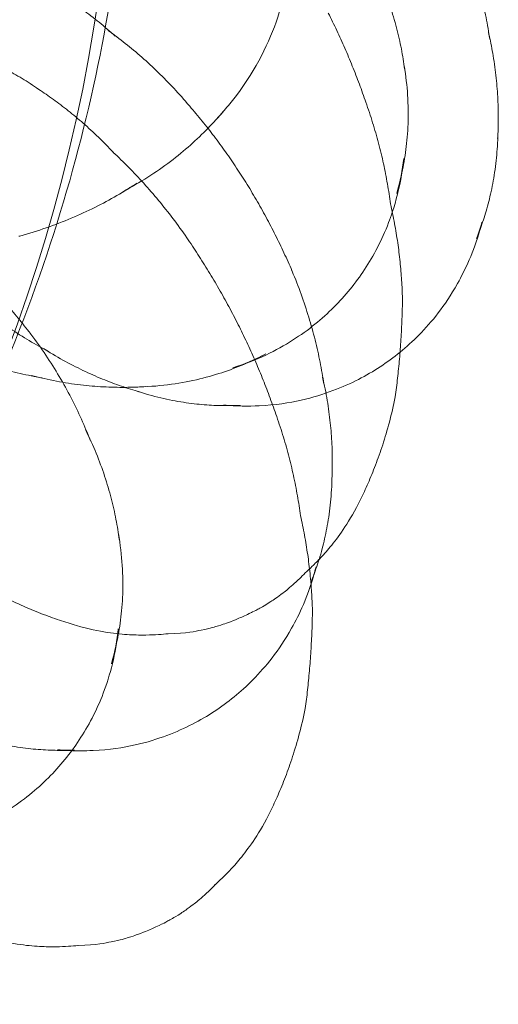
# Model space of a CAD drawing. Units: millimetres. Extents: x -1719 to 6412, y -4796 to 3281.
# Drawn here: x 4715 to 4725, y -360 to -340 of the extents above; entities that cross this region are included whole.
import ezdxf

# ---------------------------------------------------------------- set-up
doc = ezdxf.new("R2010")
doc.units = ezdxf.units.MM
doc.header["$LTSCALE"] = 1000
doc.layers.add('1 EQUIPMENT', color=7, linetype='Continuous', lineweight=18)

# ---------------------------------------------------------------- blocks, each defined once
blk = doc.blocks.new('A$C4F713896')
at = {"color": 0, "linetype": 'Continuous', "lineweight": 0}
for centre, major_axis, ratio, start_param, end_param in [((-2278.12, 3705.821), (0, 25.796), 0.707107, 3.141593, 6.283185), ((-2264.625, 3696.077), (-4.931, -3.487), 0.5, 3.255033, 3.311717), ((-2257.242, 3697.198), (-4.542, -3.212), 0.5, 2.895587, 2.93983), ((-2257.841, 3696.901), (-2.98, -3.65), 0.612372, 2.62224, 2.657414), ((-2265.753, 3696.843), (4.308, 1.91), 0.039877, 0.023985, 0.025574), ((-2263.598, 3694.626), (-5.234, -3.701), 0.5, 3.183474, 3.19271), ((-2259.902, 3701.931), (0, 4.712), 0.707107, 3.786263, 3.837059), ((-2260.78, 3695.901), (5.86, 2.599), 0.039877, 6.279653, 6.280291), ((-2256.366, 3695.959), (-3.847, -2.721), 0.5, 2.762655, 2.787276), ((-2265.043, 3695.242), (5.085, 2.255), 0.039877, 0.013853, 0.016835), ((-2257.044, 3696.25), (-2.316, -2.836), 0.612372, 2.170364, 2.397557), ((-2261.141, 3701.931), (0, 5.563), 0.707107, 3.496066, 3.577033), ((-2262.632, 3693.259), (-5.264, -3.722), 0.5, 3.112648, 3.113327), ((-2259.948, 3694.026), (5.52, 2.448), 0.039877, 6.271482, 6.275361), ((-2255.715, 3695.039), (-2.989, -2.114), 0.5, 2.478762, 2.61244), ((-2262.663, 3701.931), (0, 6.213), 0.707107, 3.328009, 3.332735), ((-2264.171, 3693.276), (5.68, 2.519), 0.039877, 0.007397, 0.007582), ((-2261.63, 3691.843), (-5.073, -3.587), 0.5, 3.031686, 3.034382), ((-2259.211, 3692.363), (5.022, 2.227), 0.039877, 6.264881, 6.266825), ((-2263.36, 3691.447), (5.893, 2.614), 0.039877, 0.001954, 0.002), ((-2265.928, 3689.468), (-3.93, -4.813), 0.612372, 2.993898, 2.997532), ((-2257.242, 3697.198), (-4.542, -3.212), 0.5, 0.201762, 0.246006), ((-2257.044, 3696.25), (-2.316, -2.836), 0.612372, 0.744036, 0.971229), ((-2258.915, 3697.777), (-3.518, -4.309), 0.612372, 0.272209, 0.332844), ((-2260.554, 3690.321), (-4.542, -3.212), 0.5, 2.895587, 2.93983), ((-2257.841, 3696.901), (-2.98, -3.65), 0.612372, 0.484179, 0.519352), ((-2256.366, 3695.959), (-3.847, -2.721), 0.5, 0.354317, 0.378938), ((-2258.507, 3690.777), (4.175, 1.852), 0.039877, 6.254797, 6.258742), ((-2255.715, 3695.039), (-2.989, -2.114), 0.5, 0.529152, 0.61548), ((-2255.715, 3695.039), (-2.989, -2.114), 0.5, 0.61548, 0.662831), ((-2262.577, 3689.681), (5.86, 2.599), 0.039877, 6.279653, 6.280291), ((-2264.61, 3688.392), (-3.518, -4.309), 0.612372, 2.808748, 2.869384), ((-2259.678, 3689.082), (-3.847, -2.721), 0.5, 2.762655, 2.787276), ((-2257.863, 3689.324), (2.84, 1.259), 0.039877, 6.236091, 6.236112), ((-2261.745, 3687.806), (5.52, 2.448), 0.039877, 6.271482, 6.275361), ((-2263.537, 3687.515), (-2.98, -3.65), 0.612372, 2.62224, 2.657414), ((-2257.502, 3688.51), (1.379, 0.611), 0.039877, 6.159889, 6.188868), ((-2259.027, 3688.161), (-2.989, -2.114), 0.5, 2.478762, 2.61244), ((-2261.008, 3686.144), (5.022, 2.227), 0.039877, 6.264881, 6.266825), ((-2257.863, 3689.324), (2.84, 1.259), 0.039877, 3.188666, 3.188687), ((-2262.74, 3686.865), (-2.316, -2.836), 0.612372, 2.170364, 2.397557), ((-2257.502, 3688.51), (1.379, 0.611), 0.039877, 3.23591, 3.264889), ((-2260.304, 3684.557), (4.175, 1.852), 0.039877, 6.254797, 6.258742), ((-2259.027, 3688.161), (-2.989, -2.114), 0.5, 0.529152, 0.61548), ((-2259.027, 3688.161), (-2.989, -2.114), 0.5, 0.61548, 0.662831), ((-2259.66, 3683.104), (2.84, 1.259), 0.039877, 6.236091, 6.236112), ((-2259.299, 3682.29), (1.379, 0.611), 0.039877, 6.159889, 6.188868), ((-2259.299, 3682.29), (1.379, 0.611), 0.039877, 3.23591, 3.264889)]:
    blk.add_ellipse(centre, major_axis=major_axis, ratio=ratio, start_param=start_param, end_param=end_param, dxfattribs=at)
for points, knots in [([(-2264.291, 3689.001), (-2262.878, 3691.324), (-2261.874, 3693.626), (-2260.426, 3698.136), (-2259.983, 3700.348), (-2259.539, 3704.734), (-2259.539, 3706.909), (-2259.983, 3711.294), (-2260.426, 3713.506), (-2261.874, 3718.016), (-2262.878, 3720.318), (-2264.291, 3722.641)], [4.002101, 4.002101, 4.002101, 4.002101, 4.286216, 4.286216, 4.570331, 4.570331, 4.854447, 4.854447, 5.138562, 5.138562, 5.422677, 5.422677, 5.422677, 5.422677]), ([(-2257.9, 3705.698), (-2257.484, 3705.256), (-2257.189, 3704.804), (-2256.711, 3703.852), (-2256.559, 3703.357), (-2256.388, 3702.399), (-2256.369, 3701.934), (-2256.451, 3700.991), (-2256.553, 3700.511), (-2256.937, 3699.501), (-2257.22, 3698.968), (-2257.737, 3698.343), (-2257.816, 3698.254), (-2257.9, 3698.165)], [0.64467, 0.64467, 0.64467, 0.64467, 0.953005, 0.953005, 1.323456, 1.323456, 1.693906, 1.693906, 2.064357, 2.064357, 2.434807, 2.434807, 2.496923, 2.496923, 2.496923, 2.496923]), ([(-2253.079, 3702.008), (-2253.014, 3701.854), (-2252.954, 3701.7), (-2252.843, 3701.393), (-2252.793, 3701.24), (-2252.7, 3700.935), (-2252.658, 3700.784), (-2252.583, 3700.485), (-2252.55, 3700.338), (-2252.492, 3700.046), (-2252.467, 3699.902), (-2252.445, 3699.76)], [6.0532549, 6.0532549, 6.0532549, 6.0532549, 6.0804748, 6.0804748, 6.1076946, 6.1076946, 6.1349145, 6.1349145, 6.1621344, 6.1621344, 6.1893542, 6.1893542, 6.1893542, 6.1893542]), ([(-2254.768, 3701.249), (-2254.71, 3701.125), (-2254.656, 3701.003), (-2254.543, 3700.728), (-2254.487, 3700.576), (-2254.388, 3700.276), (-2254.345, 3700.129), (-2254.27, 3699.842), (-2254.238, 3699.701), (-2254.184, 3699.427), (-2254.163, 3699.294), (-2254.145, 3699.164)], [0.7463693, 0.7463693, 0.7463693, 0.7463693, 0.7852851, 0.7852851, 0.8347138, 0.8347138, 0.8841426, 0.8841426, 0.9335713, 0.9335713, 0.983, 0.983, 0.983, 0.983]), ([(-2261.552, 3700.976), (-2261.444, 3700.917), (-2261.335, 3700.854), (-2261.116, 3700.721), (-2261.006, 3700.652), (-2260.787, 3700.505), (-2260.678, 3700.428), (-2260.46, 3700.266), (-2260.351, 3700.182), (-2260.135, 3700.007), (-2260.028, 3699.915), (-2259.923, 3699.821)], [5.7044072, 5.7044072, 5.7044072, 5.7044072, 5.7295073, 5.7295073, 5.7546074, 5.7546074, 5.7797075, 5.7797075, 5.8048076, 5.8048076, 5.8299078, 5.8299078, 5.8299078, 5.8299078]), ([(-2254.92, 3698.499), (-2254.961, 3698.62), (-2255.004, 3698.741), (-2255.094, 3698.982), (-2255.141, 3699.102), (-2255.238, 3699.342), (-2255.288, 3699.461), (-2255.391, 3699.698), (-2255.445, 3699.815), (-2255.555, 3700.049), (-2255.611, 3700.165), (-2255.669, 3700.28)], [7.85044973, 7.85044973, 7.85044973, 7.85044973, 7.851556205, 7.851556205, 7.852662679, 7.852662679, 7.853769154, 7.853769154, 7.854875629, 7.854875629, 7.855982103, 7.855982103, 7.855982103, 7.855982103]), ([(-2260.06, 3699.931), (-2259.947, 3699.849), (-2259.834, 3699.764), (-2259.61, 3699.586), (-2259.499, 3699.493), (-2259.279, 3699.3), (-2259.17, 3699.199), (-2258.956, 3698.992), (-2258.851, 3698.884), (-2258.645, 3698.663), (-2258.544, 3698.55), (-2258.446, 3698.433)], [5.773224, 5.773224, 5.773224, 5.773224, 5.7988727, 5.7988727, 5.8245213, 5.8245213, 5.8501699, 5.8501699, 5.8758185, 5.8758185, 5.9014671, 5.9014671, 5.9014671, 5.9014671]), ([(-2252.456, 3699.826), (-2252.426, 3699.691), (-2252.4, 3699.558), (-2252.353, 3699.276), (-2252.333, 3699.128), (-2252.302, 3698.838), (-2252.292, 3698.696), (-2252.278, 3698.42), (-2252.275, 3698.285), (-2252.277, 3698.024), (-2252.281, 3697.898), (-2252.288, 3697.775)], [6.1499657, 6.1499657, 6.1499657, 6.1499657, 6.1805457, 6.1805457, 6.2159807, 6.2159807, 6.2514158, 6.2514158, 6.2868509, 6.2868509, 6.322286, 6.322286, 6.322286, 6.322286]), ([(-2261.448, 3698.757), (-2261.561, 3698.836), (-2261.673, 3698.909), (-2261.89, 3699.041), (-2261.997, 3699.101), (-2262.202, 3699.209), (-2262.302, 3699.258), (-2262.495, 3699.347), (-2262.589, 3699.387), (-2262.769, 3699.459), (-2262.855, 3699.491), (-2262.938, 3699.52)], [7.87796633, 7.87796633, 7.87796633, 7.87796633, 7.881679, 7.881679, 7.88539167, 7.88539167, 7.88910435, 7.88910435, 7.89281702, 7.89281702, 7.89652969, 7.89652969, 7.89652969, 7.89652969]), ([(-2254.153, 3699.222), (-2254.12, 3699.022), (-2254.098, 3698.83), (-2254.073, 3698.445), (-2254.071, 3698.253), (-2254.084, 3697.89), (-2254.099, 3697.718), (-2254.14, 3697.393), (-2254.167, 3697.239), (-2254.23, 3696.948), (-2254.265, 3696.811), (-2254.304, 3696.68)], [0.9566537, 0.9566537, 0.9566537, 0.9566537, 1.0452366, 1.0452366, 1.1426465, 1.1426465, 1.2400564, 1.2400564, 1.3374663, 1.3374663, 1.4348762, 1.4348762, 1.4348762, 1.4348762]), ([(-2259.959, 3697.5), (-2260.058, 3697.606), (-2260.158, 3697.707), (-2260.358, 3697.9), (-2260.459, 3697.992), (-2260.66, 3698.168), (-2260.76, 3698.251), (-2260.96, 3698.41), (-2261.059, 3698.485), (-2261.255, 3698.626), (-2261.352, 3698.693), (-2261.448, 3698.757)], [7.86783416, 7.86783416, 7.86783416, 7.86783416, 7.87017844, 7.87017844, 7.87252272, 7.87252272, 7.87486699, 7.87486699, 7.87721127, 7.87721127, 7.87955554, 7.87955554, 7.87955554, 7.87955554]), ([(-2257.767, 3698.313), (-2257.861, 3698.202), (-2257.962, 3698.091), (-2258.18, 3697.867), (-2258.297, 3697.756), (-2258.546, 3697.535), (-2258.679, 3697.426), (-2258.963, 3697.211), (-2259.113, 3697.107), (-2259.431, 3696.904), (-2259.599, 3696.807), (-2259.776, 3696.714)], [2.446126, 2.446126, 2.446126, 2.446126, 2.5143247, 2.5143247, 2.5825234, 2.5825234, 2.6507222, 2.6507222, 2.7189209, 2.7189209, 2.7871196, 2.7871196, 2.7871196, 2.7871196]), ([(-2258.466, 3698.455), (-2258.382, 3698.359), (-2258.299, 3698.261), (-2258.136, 3698.062), (-2258.056, 3697.961), (-2257.899, 3697.756), (-2257.822, 3697.652), (-2257.672, 3697.442), (-2257.598, 3697.336), (-2257.454, 3697.121), (-2257.384, 3697.013), (-2257.316, 3696.903)], [5.89223071, 5.89223071, 5.89223071, 5.89223071, 5.90824315, 5.90824315, 5.92425559, 5.92425559, 5.94026803, 5.94026803, 5.95628047, 5.95628047, 5.97229291, 5.97229291, 5.97229291, 5.97229291]), ([(-2254.427, 3696.471), (-2254.444, 3696.603), (-2254.465, 3696.736), (-2254.512, 3697.004), (-2254.538, 3697.139), (-2254.597, 3697.41), (-2254.63, 3697.546), (-2254.702, 3697.819), (-2254.741, 3697.955), (-2254.826, 3698.227), (-2254.871, 3698.363), (-2254.92, 3698.499)], [7.842278412, 7.842278412, 7.842278412, 7.842278412, 7.844040229, 7.844040229, 7.845802046, 7.845802046, 7.847563862, 7.847563862, 7.849325679, 7.849325679, 7.851087496, 7.851087496, 7.851087496, 7.851087496]), ([(-2252.286, 3697.809), (-2252.291, 3697.644), (-2252.302, 3697.486), (-2252.336, 3697.175), (-2252.359, 3697.023), (-2252.413, 3696.735), (-2252.445, 3696.6), (-2252.513, 3696.343), (-2252.55, 3696.222), (-2252.627, 3695.994), (-2252.667, 3695.887), (-2252.708, 3695.785)], [0.0184846, 0.0184846, 0.0184846, 0.0184846, 0.0761828, 0.0761828, 0.1378855, 0.1378855, 0.1995883, 0.1995883, 0.2612911, 0.2612911, 0.3229939, 0.3229939, 0.3229939, 0.3229939]), ([(-2258.492, 3695.796), (-2258.582, 3695.927), (-2258.675, 3696.055), (-2258.864, 3696.303), (-2258.96, 3696.424), (-2259.155, 3696.659), (-2259.254, 3696.772), (-2259.453, 3696.993), (-2259.554, 3697.099), (-2259.756, 3697.305), (-2259.858, 3697.405), (-2259.96, 3697.5)], [7.861563547, 7.861563547, 7.861563547, 7.861563547, 7.863414082, 7.863414082, 7.865264617, 7.865264617, 7.867115152, 7.867115152, 7.868965687, 7.868965687, 7.870816222, 7.870816222, 7.870816222, 7.870816222]), ([(-2259.482, 3696.887), (-2259.612, 3696.802), (-2259.747, 3696.719), (-2260.029, 3696.556), (-2260.175, 3696.478), (-2260.479, 3696.327), (-2260.636, 3696.255), (-2260.961, 3696.118), (-2261.128, 3696.054), (-2261.472, 3695.935), (-2261.648, 3695.88), (-2261.829, 3695.831)], [2.7061522, 2.7061522, 2.7061522, 2.7061522, 2.7550118, 2.7550118, 2.8038714, 2.8038714, 2.852731, 2.852731, 2.9015906, 2.9015906, 2.9504503, 2.9504503, 2.9504503, 2.9504503]), ([(-2257.317, 3696.905), (-2257.246, 3696.791), (-2257.176, 3696.675), (-2257.04, 3696.443), (-2256.975, 3696.326), (-2256.847, 3696.09), (-2256.786, 3695.972), (-2256.667, 3695.735), (-2256.609, 3695.616), (-2256.499, 3695.377), (-2256.445, 3695.258), (-2256.394, 3695.138)], [5.9716144, 5.9716144, 5.9716144, 5.9716144, 5.98740335, 5.98740335, 6.00319229, 6.00319229, 6.01898123, 6.01898123, 6.03477017, 6.03477017, 6.05055911, 6.05055911, 6.05055911, 6.05055911]), ([(-2254.188, 3694.587), (-2254.192, 3694.705), (-2254.197, 3694.826), (-2254.213, 3695.07), (-2254.224, 3695.194), (-2254.25, 3695.444), (-2254.265, 3695.57), (-2254.302, 3695.825), (-2254.323, 3695.953), (-2254.37, 3696.211), (-2254.397, 3696.341), (-2254.427, 3696.471)], [7.837621156, 7.837621156, 7.837621156, 7.837621156, 7.839328313, 7.839328313, 7.841035471, 7.841035471, 7.842742628, 7.842742628, 7.844449786, 7.844449786, 7.846154918, 7.846154918, 7.846154918, 7.846154918]), ([(-2254.391, 3696.306), (-2254.414, 3696.235), (-2254.439, 3696.166), (-2254.601, 3695.742), (-2254.763, 3695.439), (-2255.125, 3694.889), (-2255.327, 3694.642), (-2255.793, 3694.177), (-2256.057, 3693.958), (-2256.704, 3693.547), (-2257.086, 3693.353), (-2257.572, 3693.203)], [1.476557, 1.476557, 1.476557, 1.476557, 1.538388, 1.538388, 1.869092, 1.869092, 2.199796, 2.199796, 2.5305, 2.5305, 2.861205, 2.861205, 2.861205, 2.861205]), ([(-2252.642, 3695.954), (-2252.77, 3695.508), (-2252.931, 3695.166), (-2253.348, 3694.424), (-2253.606, 3694.116), (-2253.983, 3693.732), (-2254.109, 3693.618), (-2254.237, 3693.514)], [0.2178607, 0.2178607, 0.2178607, 0.2178607, 0.471676, 0.471676, 0.8845175, 0.8845175, 1.0925951, 1.0925951, 1.0925951, 1.0925951]), ([(-2257.466, 3694.06), (-2257.528, 3694.182), (-2257.59, 3694.303), (-2257.719, 3694.542), (-2257.785, 3694.66), (-2257.919, 3694.895), (-2257.988, 3695.011), (-2258.128, 3695.24), (-2258.199, 3695.353), (-2258.344, 3695.577), (-2258.417, 3695.687), (-2258.492, 3695.796)], [7.855935221, 7.855935221, 7.855935221, 7.855935221, 7.857023837, 7.857023837, 7.858112452, 7.858112452, 7.859201067, 7.859201067, 7.860289682, 7.860289682, 7.861378297, 7.861378297, 7.861378297, 7.861378297]), ([(-2262.964, 3695.365), (-2262.864, 3695.272), (-2262.766, 3695.178), (-2262.574, 3694.988), (-2262.48, 3694.891), (-2262.295, 3694.695), (-2262.205, 3694.596), (-2262.029, 3694.396), (-2261.944, 3694.295), (-2261.776, 3694.091), (-2261.695, 3693.989), (-2261.616, 3693.885)], [0.5015745, 0.5015745, 0.5015745, 0.5015745, 0.5228012, 0.5228012, 0.544028, 0.544028, 0.5652547, 0.5652547, 0.5864815, 0.5864815, 0.6077083, 0.6077083, 0.6077083, 0.6077083]), ([(-2256.391, 3695.13), (-2256.326, 3694.976), (-2256.266, 3694.822), (-2256.155, 3694.515), (-2256.105, 3694.362), (-2256.012, 3694.058), (-2255.97, 3693.907), (-2255.896, 3693.608), (-2255.862, 3693.46), (-2255.804, 3693.168), (-2255.779, 3693.024), (-2255.758, 3692.883)], [6.0532549, 6.0532549, 6.0532549, 6.0532549, 6.0804748, 6.0804748, 6.1076946, 6.1076946, 6.1349145, 6.1349145, 6.1621344, 6.1621344, 6.1893542, 6.1893542, 6.1893542, 6.1893542]), ([(-2261.256, 3693.53), (-2261.382, 3693.597), (-2261.51, 3693.669), (-2261.766, 3693.821), (-2261.894, 3693.902), (-2262.151, 3694.072), (-2262.279, 3694.162), (-2262.535, 3694.35), (-2262.663, 3694.449), (-2262.915, 3694.656), (-2263.041, 3694.764), (-2263.164, 3694.877)], [2.5557499, 2.5557499, 2.5557499, 2.5557499, 2.5829698, 2.5829698, 2.6101897, 2.6101897, 2.6374095, 2.6374095, 2.6646294, 2.6646294, 2.6918493, 2.6918493, 2.6918493, 2.6918493]), ([(-2254.331, 3692.623), (-2254.315, 3692.745), (-2254.3, 3692.869), (-2254.272, 3693.12), (-2254.26, 3693.247), (-2254.237, 3693.505), (-2254.228, 3693.636), (-2254.211, 3693.902), (-2254.204, 3694.036), (-2254.194, 3694.309), (-2254.19, 3694.447), (-2254.188, 3694.586)], [7.829538684, 7.829538684, 7.829538684, 7.829538684, 7.830766364, 7.830766364, 7.831994044, 7.831994044, 7.833221724, 7.833221724, 7.834449405, 7.834449405, 7.835677085, 7.835677085, 7.835677085, 7.835677085]), ([(-2256.717, 3692.279), (-2256.758, 3692.4), (-2256.801, 3692.521), (-2256.891, 3692.763), (-2256.938, 3692.883), (-2257.035, 3693.122), (-2257.085, 3693.241), (-2257.188, 3693.478), (-2257.242, 3693.596), (-2257.352, 3693.829), (-2257.408, 3693.945), (-2257.466, 3694.06)], [7.85044973, 7.85044973, 7.85044973, 7.85044973, 7.851556205, 7.851556205, 7.852662679, 7.852662679, 7.853769154, 7.853769154, 7.854875629, 7.854875629, 7.855982103, 7.855982103, 7.855982103, 7.855982103]), ([(-2261.607, 3693.874), (-2261.502, 3693.735), (-2261.402, 3693.594), (-2261.213, 3693.311), (-2261.123, 3693.169), (-2260.955, 3692.884), (-2260.876, 3692.742), (-2260.729, 3692.458), (-2260.661, 3692.317), (-2260.534, 3692.036), (-2260.476, 3691.897), (-2260.422, 3691.76)], [0.6113423, 0.6113423, 0.6113423, 0.6113423, 0.6483722, 0.6483722, 0.6854021, 0.6854021, 0.722432, 0.722432, 0.7594619, 0.7594619, 0.7964918, 0.7964918, 0.7964918, 0.7964918]), ([(-2261.378, 3693.001), (-2261.523, 3693.026), (-2261.671, 3693.055), (-2261.971, 3693.123), (-2262.123, 3693.162), (-2262.43, 3693.249), (-2262.586, 3693.298), (-2262.898, 3693.406), (-2263.055, 3693.465), (-2263.371, 3693.594), (-2263.529, 3693.664), (-2263.686, 3693.739)], [3.2723961, 3.2723961, 3.2723961, 3.2723961, 3.309426, 3.309426, 3.3464559, 3.3464559, 3.3834857, 3.3834857, 3.4205156, 3.4205156, 3.4575455, 3.4575455, 3.4575455, 3.4575455]), ([(-2259.437, 3692.72), (-2259.555, 3692.754), (-2259.676, 3692.792), (-2259.922, 3692.878), (-2260.048, 3692.926), (-2260.304, 3693.03), (-2260.434, 3693.088), (-2260.697, 3693.213), (-2260.831, 3693.282), (-2261.099, 3693.43), (-2261.235, 3693.51), (-2261.37, 3693.597)], [2.4228182, 2.4228182, 2.4228182, 2.4228182, 2.4582533, 2.4582533, 2.4936883, 2.4936883, 2.5291234, 2.5291234, 2.5645585, 2.5645585, 2.5999936, 2.5999936, 2.5999936, 2.5999936]), ([(-2256.917, 3693.479), (-2257.038, 3693.415), (-2257.165, 3693.353), (-2257.438, 3693.233), (-2257.583, 3693.177), (-2257.893, 3693.071), (-2258.059, 3693.022), (-2258.412, 3692.937), (-2258.6, 3692.9), (-2259.001, 3692.845), (-2259.214, 3692.827), (-2259.439, 3692.821)], [2.6340117, 2.6340117, 2.6340117, 2.6340117, 2.7314216, 2.7314216, 2.8288315, 2.8288315, 2.9262414, 2.9262414, 3.0236513, 3.0236513, 3.1210612, 3.1210612, 3.1210612, 3.1210612]), ([(-2254.237, 3693.514), (-2254.366, 3693.409), (-2254.496, 3693.313), (-2254.907, 3693.044), (-2255.203, 3692.886), (-2255.952, 3692.607), (-2256.403, 3692.477), (-2257.263, 3692.434), (-2257.499, 3692.435), (-2257.762, 3692.459)], [1.092595, 1.092595, 1.092595, 1.092595, 1.301175, 1.301175, 1.717833, 1.717833, 2.13449, 2.13449, 2.272603, 2.272603, 2.272603, 2.272603]), ([(-2259.319, 3692.827), (-2259.45, 3692.818), (-2259.585, 3692.813), (-2259.864, 3692.811), (-2260.009, 3692.814), (-2260.305, 3692.83), (-2260.458, 3692.843), (-2260.771, 3692.88), (-2260.931, 3692.904), (-2261.258, 3692.966), (-2261.425, 3693.003), (-2261.594, 3693.048)], [3.0858879, 3.0858879, 3.0858879, 3.0858879, 3.1353166, 3.1353166, 3.1847453, 3.1847453, 3.234174, 3.234174, 3.2836027, 3.2836027, 3.3330315, 3.3330315, 3.3330315, 3.3330315]), ([(-2255.782, 3693.012), (-2255.746, 3692.856), (-2255.716, 3692.702), (-2255.665, 3692.399), (-2255.645, 3692.251), (-2255.614, 3691.96), (-2255.604, 3691.818), (-2255.59, 3691.542), (-2255.588, 3691.408), (-2255.589, 3691.147), (-2255.593, 3691.02), (-2255.6, 3690.898)], [6.1451106, 6.1451106, 6.1451106, 6.1451106, 6.1805457, 6.1805457, 6.2159807, 6.2159807, 6.2514158, 6.2514158, 6.2868509, 6.2868509, 6.322286, 6.322286, 6.322286, 6.322286]), ([(-2257.421, 3692.453), (-2257.53, 3692.448), (-2257.645, 3692.446), (-2257.886, 3692.449), (-2258.012, 3692.455), (-2258.277, 3692.476), (-2258.415, 3692.492), (-2258.704, 3692.536), (-2258.856, 3692.565), (-2259.17, 3692.639), (-2259.333, 3692.685), (-2259.502, 3692.74)], [2.138925, 2.138925, 2.138925, 2.138925, 2.2006277, 2.2006277, 2.2623305, 2.2623305, 2.3240333, 2.3240333, 2.3857361, 2.3857361, 2.4474388, 2.4474388, 2.4474388, 2.4474388]), ([(-2255.024, 3690.576), (-2254.974, 3690.678), (-2254.925, 3690.786), (-2254.825, 3691.014), (-2254.776, 3691.135), (-2254.679, 3691.39), (-2254.63, 3691.525), (-2254.537, 3691.81), (-2254.492, 3691.961), (-2254.408, 3692.279), (-2254.368, 3692.446), (-2254.332, 3692.623)], [7.80690868, 7.80690868, 7.80690868, 7.80690868, 7.81064555, 7.81064555, 7.81438242, 7.81438242, 7.8181193, 7.8181193, 7.82185617, 7.82185617, 7.82559304, 7.82559304, 7.82559304, 7.82559304]), ([(-2256.224, 3690.251), (-2256.241, 3690.383), (-2256.262, 3690.516), (-2256.309, 3690.784), (-2256.335, 3690.919), (-2256.394, 3691.19), (-2256.427, 3691.327), (-2256.499, 3691.599), (-2256.538, 3691.735), (-2256.623, 3692.008), (-2256.668, 3692.144), (-2256.717, 3692.279)], [7.842278412, 7.842278412, 7.842278412, 7.842278412, 7.844040229, 7.844040229, 7.845802046, 7.845802046, 7.847563862, 7.847563862, 7.849325679, 7.849325679, 7.851087496, 7.851087496, 7.851087496, 7.851087496]), ([(-2260.512, 3691.963), (-2260.434, 3691.806), (-2260.364, 3691.65), (-2260.239, 3691.342), (-2260.183, 3691.19), (-2260.083, 3690.891), (-2260.04, 3690.744), (-2259.965, 3690.456), (-2259.933, 3690.316), (-2259.88, 3690.041), (-2259.858, 3689.908), (-2259.84, 3689.778)], [0.7358564, 0.7358564, 0.7358564, 0.7358564, 0.7852851, 0.7852851, 0.8347138, 0.8347138, 0.8841426, 0.8841426, 0.9335713, 0.9335713, 0.983, 0.983, 0.983, 0.983]), ([(-2255.597, 3690.966), (-2255.601, 3690.788), (-2255.613, 3690.619), (-2255.648, 3690.298), (-2255.671, 3690.146), (-2255.726, 3689.858), (-2255.757, 3689.722), (-2255.811, 3689.52), (-2255.831, 3689.449), (-2255.852, 3689.38)], [0.01448, 0.01448, 0.01448, 0.01448, 0.0761828, 0.0761828, 0.1378855, 0.1378855, 0.1995883, 0.1995883, 0.2350905, 0.2350905, 0.2350905, 0.2350905]), ([(-2256.131, 3689.11), (-2256.088, 3689.148), (-2256.041, 3689.191), (-2255.937, 3689.292), (-2255.879, 3689.35), (-2255.751, 3689.488), (-2255.68, 3689.568), (-2255.521, 3689.765), (-2255.433, 3689.881), (-2255.24, 3690.174), (-2255.134, 3690.35), (-2255.024, 3690.576)], [1.44750005, 1.44750005, 1.44750005, 1.44750005, 1.46274044, 1.46274044, 1.47798083, 1.47798083, 1.49322122, 1.49322122, 1.50846161, 1.50846161, 1.523702, 1.523702, 1.523702, 1.523702]), ([(-2256.014, 3688.885), (-2256.02, 3688.956), (-2256.026, 3689.027), (-2256.047, 3689.224), (-2256.062, 3689.35), (-2256.099, 3689.605), (-2256.12, 3689.733), (-2256.168, 3689.992), (-2256.194, 3690.122), (-2256.224, 3690.252)], [7.840053993, 7.840053993, 7.840053993, 7.840053993, 7.841035471, 7.841035471, 7.842742628, 7.842742628, 7.844449786, 7.844449786, 7.846156943, 7.846156943, 7.846156943, 7.846156943]), ([(-2259.859, 3689.896), (-2259.819, 3689.675), (-2259.795, 3689.462), (-2259.768, 3689.059), (-2259.766, 3688.867), (-2259.779, 3688.504), (-2259.794, 3688.332), (-2259.836, 3688.007), (-2259.862, 3687.854), (-2259.925, 3687.563), (-2259.96, 3687.425), (-2259.999, 3687.294)], [0.9478267, 0.9478267, 0.9478267, 0.9478267, 1.0452366, 1.0452366, 1.1426465, 1.1426465, 1.2400564, 1.2400564, 1.3374663, 1.3374663, 1.4348762, 1.4348762, 1.4348762, 1.4348762]), ([(-2255.852, 3689.38), (-2255.868, 3689.329), (-2255.884, 3689.279), (-2255.939, 3689.117), (-2255.979, 3689.009), (-2256.02, 3688.908)], [0.23509055, 0.23509055, 0.23509055, 0.23509055, 0.2612911, 0.2612911, 0.32299388, 0.32299388, 0.32299388, 0.32299388]), ([(-2255.955, 3689.077), (-2256.083, 3688.631), (-2256.243, 3688.289), (-2256.66, 3687.547), (-2256.918, 3687.239), (-2257.422, 3686.726), (-2257.672, 3686.525), (-2258.219, 3686.167), (-2258.515, 3686.008), (-2259.264, 3685.729), (-2259.715, 3685.599), (-2260.531, 3685.558), (-2260.715, 3685.558), (-2260.914, 3685.57)], [0.217861, 0.217861, 0.217861, 0.217861, 0.471676, 0.471676, 0.884517, 0.884517, 1.301175, 1.301175, 1.717833, 1.717833, 2.13449, 2.13449, 2.244058, 2.244058, 2.244058, 2.244058]), ([(-2258.87, 3687.896), (-2258.475, 3687.904), (-2258.327, 3687.944), (-2258.01, 3688.008), (-2257.93, 3688.035), (-2257.713, 3688.1), (-2257.667, 3688.12), (-2257.532, 3688.17), (-2257.494, 3688.187), (-2257.413, 3688.222), (-2257.378, 3688.237), (-2257.302, 3688.271), (-2257.265, 3688.289), (-2257.172, 3688.334), (-2257.137, 3688.351), (-2257.024, 3688.413), (-2256.969, 3688.439), (-2256.76, 3688.575), (-2256.689, 3688.621), (-2256.511, 3688.757), (-2256.439, 3688.815), (-2256.281, 3688.958), (-2256.212, 3689.023), (-2256.129, 3689.112)], [4.806864, 4.806864, 4.806864, 4.806864, 4.890515, 4.890515, 5.021918, 5.021918, 5.317214, 5.317214, 5.907806, 5.907806, 6.498397, 6.498397, 7.088989, 7.088989, 7.384284, 7.384284, 7.607233, 7.607233, 7.690838, 7.690838, 7.733628, 7.733628, 7.759507, 7.759507, 7.759507, 7.759507]), ([(-2262.678, 3688.921), (-2262.523, 3688.829), (-2262.373, 3688.746), (-2262.08, 3688.596), (-2261.938, 3688.528), (-2261.664, 3688.406), (-2261.532, 3688.351), (-2261.277, 3688.252), (-2261.155, 3688.207), (-2260.919, 3688.128), (-2260.806, 3688.092), (-2260.697, 3688.06)], [4.74077758, 4.74077758, 4.74077758, 4.74077758, 4.74451445, 4.74451445, 4.74825132, 4.74825132, 4.75198819, 4.75198819, 4.75572506, 4.75572506, 4.75946193, 4.75946193, 4.75946193, 4.75946193]), ([(-2255.986, 3688.367), (-2255.989, 3688.486), (-2255.994, 3688.606), (-2256.006, 3688.78), (-2256.01, 3688.832), (-2256.014, 3688.885)], [7.837621156, 7.837621156, 7.837621156, 7.837621156, 7.839328313, 7.839328313, 7.840053993, 7.840053993, 7.840053993, 7.840053993]), ([(-2256.129, 3686.404), (-2256.112, 3686.526), (-2256.097, 3686.649), (-2256.07, 3686.9), (-2256.057, 3687.027), (-2256.035, 3687.286), (-2256.025, 3687.417), (-2256.008, 3687.682), (-2256.001, 3687.817), (-2255.991, 3688.089), (-2255.987, 3688.227), (-2255.986, 3688.366)], [7.829538684, 7.829538684, 7.829538684, 7.829538684, 7.830766364, 7.830766364, 7.831994044, 7.831994044, 7.833221724, 7.833221724, 7.834449405, 7.834449405, 7.835677085, 7.835677085, 7.835677085, 7.835677085]), ([(-2259.86, 3687.991), (-2259.909, 3687.485), (-2260.023, 3687.072), (-2260.296, 3686.356), (-2260.458, 3686.053), (-2260.82, 3685.503), (-2261.022, 3685.256), (-2261.488, 3684.791), (-2261.753, 3684.572), (-2262.399, 3684.161), (-2262.782, 3683.967), (-2263.267, 3683.818)], [1.207683, 1.207683, 1.207683, 1.207683, 1.538388, 1.538388, 1.869092, 1.869092, 2.199796, 2.199796, 2.5305, 2.5305, 2.861205, 2.861205, 2.861205, 2.861205]), ([(-2260.697, 3688.06), (-2260.455, 3687.99), (-2260.254, 3687.95), (-2259.907, 3687.897), (-2259.762, 3687.885), (-2259.51, 3687.87), (-2259.402, 3687.869), (-2259.214, 3687.871), (-2259.133, 3687.875), (-2258.988, 3687.885), (-2258.924, 3687.89), (-2258.867, 3687.896)], [4.75948331, 4.75948331, 4.75948331, 4.75948331, 4.7747237, 4.7747237, 4.78996409, 4.78996409, 4.80520448, 4.80520448, 4.82044487, 4.82044487, 4.83568526, 4.83568526, 4.83568526, 4.83568526]), ([(-2256.821, 3684.357), (-2256.771, 3684.459), (-2256.722, 3684.566), (-2256.623, 3684.795), (-2256.573, 3684.915), (-2256.476, 3685.17), (-2256.428, 3685.305), (-2256.335, 3685.59), (-2256.29, 3685.741), (-2256.205, 3686.059), (-2256.165, 3686.226), (-2256.129, 3686.403)], [7.80690868, 7.80690868, 7.80690868, 7.80690868, 7.81064555, 7.81064555, 7.81438242, 7.81438242, 7.8181193, 7.8181193, 7.82185617, 7.82185617, 7.82559304, 7.82559304, 7.82559304, 7.82559304]), ([(-2260.733, 3685.575), (-2260.843, 3685.57), (-2260.957, 3685.568), (-2261.198, 3685.572), (-2261.324, 3685.577), (-2261.589, 3685.598), (-2261.727, 3685.614), (-2262.017, 3685.659), (-2262.168, 3685.687), (-2262.472, 3685.759), (-2262.624, 3685.801), (-2262.782, 3685.852)], [2.138925, 2.138925, 2.138925, 2.138925, 2.2006277, 2.2006277, 2.2623305, 2.2623305, 2.3240333, 2.3240333, 2.3857361, 2.3857361, 2.4434342, 2.4434342, 2.4434342, 2.4434342]), ([(-2257.928, 3682.89), (-2257.885, 3682.928), (-2257.838, 3682.972), (-2257.734, 3683.073), (-2257.677, 3683.13), (-2257.548, 3683.269), (-2257.477, 3683.349), (-2257.319, 3683.545), (-2257.231, 3683.661), (-2257.037, 3683.954), (-2256.931, 3684.13), (-2256.821, 3684.357)], [1.44750005, 1.44750005, 1.44750005, 1.44750005, 1.46274044, 1.46274044, 1.47798083, 1.47798083, 1.49322122, 1.49322122, 1.50846161, 1.50846161, 1.523702, 1.523702, 1.523702, 1.523702]), ([(-2260.667, 3681.676), (-2260.272, 3681.684), (-2260.124, 3681.725), (-2259.807, 3681.789), (-2259.727, 3681.815), (-2259.51, 3681.88), (-2259.465, 3681.9), (-2259.329, 3681.951), (-2259.291, 3681.967), (-2259.21, 3682.002), (-2259.175, 3682.017), (-2259.099, 3682.052), (-2259.062, 3682.069), (-2258.969, 3682.114), (-2258.934, 3682.132), (-2258.821, 3682.193), (-2258.767, 3682.219), (-2258.557, 3682.355), (-2258.486, 3682.401), (-2258.309, 3682.538), (-2258.236, 3682.595), (-2258.078, 3682.738), (-2258.01, 3682.803), (-2257.926, 3682.892)], [4.806864, 4.806864, 4.806864, 4.806864, 4.890515, 4.890515, 5.021918, 5.021918, 5.317214, 5.317214, 5.907806, 5.907806, 6.498397, 6.498397, 7.088989, 7.088989, 7.384284, 7.384284, 7.607233, 7.607233, 7.690838, 7.690838, 7.733628, 7.733628, 7.759507, 7.759507, 7.759507, 7.759507]), ([(-2262.494, 3681.841), (-2262.253, 3681.77), (-2262.051, 3681.73), (-2261.704, 3681.678), (-2261.559, 3681.665), (-2261.307, 3681.651), (-2261.2, 3681.649), (-2261.011, 3681.652), (-2260.93, 3681.655), (-2260.785, 3681.665), (-2260.721, 3681.671), (-2260.664, 3681.677)], [4.75948331, 4.75948331, 4.75948331, 4.75948331, 4.7747237, 4.7747237, 4.78996409, 4.78996409, 4.80520448, 4.80520448, 4.82044487, 4.82044487, 4.83568526, 4.83568526, 4.83568526, 4.83568526])]:
    blk.add_open_spline(points, degree=3, knots=knots, dxfattribs=at)
for points in [[(-2252.47, 3699.89), (-2252.465, 3699.868), (-2252.46, 3699.847), (-2252.456, 3699.826)], [(-2254.163, 3699.282), (-2254.16, 3699.262), (-2254.156, 3699.242), (-2254.153, 3699.222)], [(-2252.285, 3697.843), (-2252.286, 3697.832), (-2252.286, 3697.82), (-2252.286, 3697.809)], [(-2254.164, 3697.377), (-2254.175, 3697.267), (-2254.189, 3697.161), (-2254.206, 3697.06)], [(-2254.206, 3697.06), (-2254.251, 3696.781), (-2254.316, 3696.533), (-2254.391, 3696.306)], [(-2254.427, 3696.471), (-2254.427, 3696.472), (-2254.427, 3696.472), (-2254.427, 3696.472)], [(-2252.601, 3696.109), (-2252.614, 3696.056), (-2252.628, 3696.005), (-2252.642, 3695.954)], [(-2256.129, 3689.112), (-2256.128, 3689.112), (-2256.128, 3689.113), (-2256.127, 3689.113)], [(-2255.913, 3689.231), (-2255.926, 3689.179), (-2255.94, 3689.127), (-2255.955, 3689.077)], [(-2258.872, 3687.896), (-2258.871, 3687.896), (-2258.871, 3687.896), (-2258.87, 3687.896)], [(-2260.914, 3685.57), (-2260.967, 3685.573), (-2261.02, 3685.577), (-2261.074, 3685.582)], [(-2257.926, 3682.892), (-2257.925, 3682.893), (-2257.925, 3682.893), (-2257.924, 3682.894)], [(-2260.669, 3681.676), (-2260.669, 3681.676), (-2260.668, 3681.676), (-2260.667, 3681.676)]]:
    blk.add_open_spline(points, degree=3, dxfattribs=at)
blk = doc.blocks.new('PIKETO BLOCK')
at = {"layer": '1 EQUIPMENT', "color": 0}
blk.add_blockref('A$C4F713896', (6976.882, -4040.316), dxfattribs=at)

msp = doc.modelspace()

# ---------------------------------------------------------------- block references
at = {"layer": '1 EQUIPMENT'}
msp.add_blockref('PIKETO BLOCK', (0, 0), dxfattribs=at)

doc.saveas('drawing.dxf')
